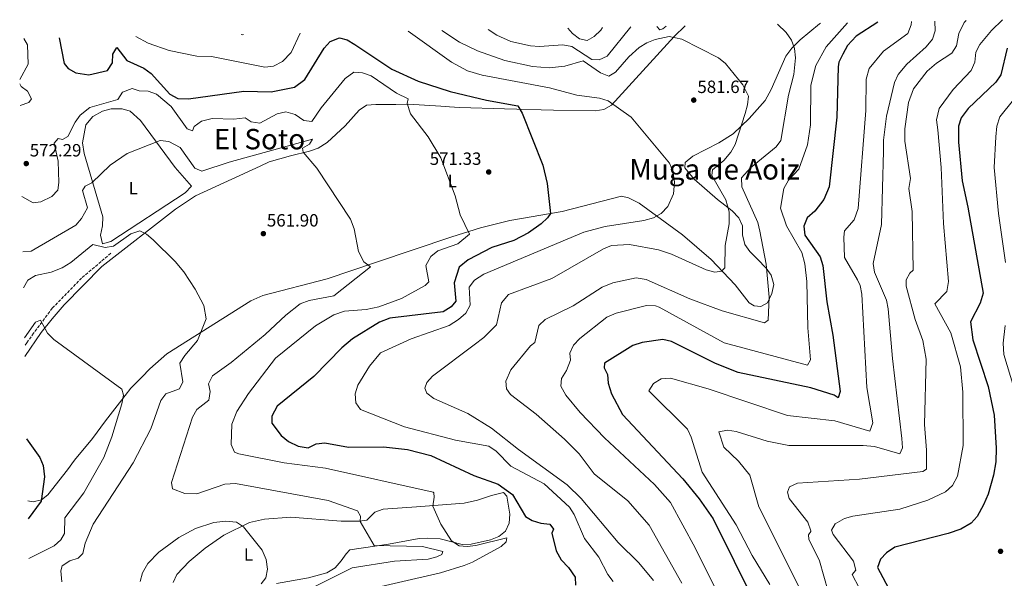
# Model space of a CAD drawing. Units: metres. Extents: x 631195 to 634647, y 4736620 to 4738999.
# Drawn here: x 631195 to 631751, y 4738629 to 4738944 of the extents above; entities that cross this region are included whole.
import ezdxf
from ezdxf.enums import TextEntityAlignment as Align

# ---------------------------------------------------------------- set-up
doc = ezdxf.new("R2010")
doc.units = ezdxf.units.M
doc.header["$MEASUREMENT"] = 0
doc.linetypes.add('DGN Style 3', pattern=[2.435891, 1.739922, -0.695969])
for name, color, linetype, lineweight in [('Cauce permanente', 151, 'Continuous', 13), ('Cota de punto acotado terreno', 7, 'Continuous', 0), ('Curva de nivel directora', 30, 'Continuous', 30), ('Curva de nivel intermedia', 30, 'Continuous', 0), ('Etiqueta de uso rústico', 92, 'Continuous', 0), ('Línea de cambio de uso (parcela vista)', 92, 'Continuous', 0), ('Punto acotado terreno (símbolo)', 7, 'Continuous', 0), ('Texto de Área (paraje) menor', 7, 'Continuous', 0), ('Vaguada', 142, 'DGN Style 3', 13)]:
    doc.layers.add(name, color=color, linetype=linetype, lineweight=lineweight)
doc.styles.add('Style-Arial', font='arial.ttf')

# ---------------------------------------------------------------- blocks, each defined once
blk = doc.blocks.new('5PATER')
at = {"layer": 'Cauce permanente', "linetype": 'Continuous', "lineweight": 0}
h = blk.add_hatch(color=51, dxfattribs=at)
edge = h.paths.add_edge_path()
edge.add_ellipse((0, 0), major_axis=(-0.11, -0.111), ratio=0.999422, start_angle=0, end_angle=360)

msp = doc.modelspace()

# ---------------------------------------------------------------- linework, layer by layer
at = {"layer": 'Curva de nivel directora', "color": 30, "linetype": 'Continuous', "lineweight": 30, "flags": 128}
for points, elevation in [([(631679.36, 4738942.67), (631667.02, 4738934.83), (631662.25, 4738929.5), (631659.49, 4738924.64), (631657.37, 4738920.02), (631656.88, 4738917.38), (631656.11, 4738889.12), (631651.79, 4738849.73), (631648.88, 4738842.62), (631643.82, 4738836.04), (631639.51, 4738832.21), (631637.49, 4738827.63), (631638.19, 4738822.5), (631646.81, 4738810.25), (631648.31, 4738805.48), (631650.58, 4738784.88), (631653.84, 4738766.14), (631658.06, 4738734.32), (631656.94, 4738730.72), (631654.62, 4738732.21), (631641.53, 4738736.38), (631600.46, 4738745.14), (631587.74, 4738750.08), (631562.87, 4738762.59), (631558, 4738763.74), (631546.34, 4738761.95), (631540.99, 4738760.34), (631524.99, 4738750.26), (631524.9, 4738747.73), (631526.73, 4738743.95), (631527.19, 4738738.96), (631529.02, 4738733.09), (631535.14, 4738721.31), (631569.18, 4738685.03), (631578.53, 4738673.72), (631586.29, 4738662.47), (631610.13, 4738614.72)], 600), ([(631217.28, 4738933.76), (631220.06, 4738919.38), (631222.34, 4738916.59), (631226.66, 4738914.08), (631234.1, 4738912.91), (631244.53, 4738915.4), (631247.31, 4738919.62), (631247.54, 4738924.59), (631249.74, 4738928.41), (631255.39, 4738921.09), (631265, 4738916.63), (631269.13, 4738913.77), (631279.77, 4738901.97), (631284.18, 4738899.5), (631290.32, 4738899.46), (631321.58, 4738903.72), (631336.98, 4738903.43), (631350.13, 4738906.01), (631355.85, 4738910.3), (631366.85, 4738928.01), (631370.16, 4738931.67), (631375.51, 4738933.74), (631379.76, 4738932.59), (631384.13, 4738930.12), (631404.97, 4738916.18), (631419.96, 4738909.31), (631437.87, 4738903.56), (631458.46, 4738898.65), (631476.14, 4738895.39), (631478.57, 4738891.32), (631490.16, 4738862.04), (631492.65, 4738851.64), (631494.63, 4738834.77), (631492.96, 4738832.29), (631489.28, 4738828.9), (631482.17, 4738823.79), (631473.94, 4738819.55), (631461.42, 4738815.48), (631448.07, 4738808.56), (631443.06, 4738804.53), (631440.23, 4738795.64), (631441.15, 4738785.24), (631438.56, 4738782.06), (631433.93, 4738779.29), (631403.82, 4738775.79), (631398.09, 4738773.42), (631382.88, 4738764.02), (631376.77, 4738759), (631361.07, 4738742.83), (631340.23, 4738726.03), (631337.26, 4738720.48), (631337.37, 4738716.51), (631342.58, 4738709.59), (631346.63, 4738706.13), (631352.18, 4738703.55), (631357.82, 4738702.49), (631362.25, 4738704.81), (631367.26, 4738705.35), (631380.65, 4738703), (631400.33, 4738703.07), (631413.88, 4738701.55), (631426.99, 4738698.29), (631451.26, 4738686.94), (631465.1, 4738682.14), (631473.18, 4738676.23), (631480.46, 4738663.92), (631484.2, 4738661.6), (631489.15, 4738660.08), (631494.29, 4738659.45), (631496.29, 4738656.65), (631495.32, 4738654.43), (631497.85, 4738644.46), (631500.64, 4738639.37), (631504.79, 4738635.17), (631508.42, 4738629.71), (631508.59, 4738625.11)], 575), ([(631752.23, 4738928.01), (631748.69, 4738913.01), (631745.88, 4738908.85), (631730.33, 4738893.97), (631726.32, 4738888.69), (631724.76, 4738883.91), (631724.85, 4738874.94), (631726.88, 4738853.1), (631730.03, 4738838.29), (631738.78, 4738789.72), (631737.12, 4738784.12), (631731.65, 4738773.6), (631733.01, 4738763.56), (631741.53, 4738737.09), (631744.94, 4738721.06), (631746.13, 4738702.33), (631745.89, 4738694.74), (631744.59, 4738687.25), (631741.49, 4738676.47), (631738.88, 4738670.43), (631735.43, 4738663.8), (631732.07, 4738660.09), (631726.1, 4738656.71), (631718.92, 4738654.25), (631688.86, 4738646.47), (631684.21, 4738643.33), (631680.82, 4738639.69), (631679.19, 4738635.16), (631686.89, 4738620.69)], 625), ([(631198.87, 4738707.58), (631206.3, 4738697.19), (631208.27, 4738692.58), (631208.98, 4738686.16), (631207.04, 4738672.43), (631199.73, 4738662.47)], 550)]:
    msp.add_lwpolyline(points, dxfattribs=dict(at, elevation=elevation))
at = {"layer": 'Curva de nivel intermedia', "color": 30, "linetype": 'Continuous', "lineweight": 0, "flags": 128}
for points, elevation in [([(631698.26, 4738943.04), (631698.07, 4738941.08), (631696.28, 4738936.26), (631682.43, 4738926.28), (631674.37, 4738916.48), (631672.69, 4738910.42), (631672.45, 4738892.86), (631668.2, 4738837.64), (631666.01, 4738831.15), (631660.4, 4738825.01), (631660.06, 4738821.4), (631660.53, 4738810.01), (631667.8, 4738797.36), (631669.28, 4738794.18), (631670.31, 4738789.28), (631673.07, 4738736.56), (631676.56, 4738716.58), (631674.75, 4738711.9), (631655.12, 4738717.74), (631628.36, 4738720.85), (631583.53, 4738735.93), (631562.38, 4738741.94), (631557.04, 4738741.58), (631552.7, 4738738.8), (631550.07, 4738734.64), (631571.9, 4738713.19), (631574.03, 4738708.65), (631580.19, 4738688.8), (631599.29, 4738659.11), (631608.33, 4738641.78), (631618.28, 4738625.49)], 605), ([(631711.49, 4738943.29), (631711.72, 4738937.8), (631710.22, 4738933.03), (631706.51, 4738928.71), (631695.62, 4738918.98), (631690.72, 4738913.22), (631688.79, 4738908.61), (631684.18, 4738889.64), (631682.46, 4738876.04), (631682.45, 4738869.82), (631681.41, 4738828.5), (631676.75, 4738806.56), (631677.36, 4738801.66), (631684.15, 4738785.79), (631685.19, 4738780.9), (631687.55, 4738753.02), (631692.91, 4738707.82), (631693.3, 4738702.55), (631691.67, 4738699.23), (631677.37, 4738703.36), (631671.07, 4738703.93), (631629.16, 4738703.91), (631616.94, 4738706.3), (631599.42, 4738711.69), (631594.48, 4738712.5), (631589.54, 4738711.53), (631592.41, 4738702.93), (631600.62, 4738695.07), (631607, 4738687.09), (631612.12, 4738669.31), (631639.74, 4738614.17)], 610), ([(631729.19, 4738943.63), (631728.08, 4738942.47), (631725, 4738936.23), (631723.74, 4738929.29), (631721.01, 4738925.09), (631712.43, 4738919.52), (631707.14, 4738914.99), (631699.46, 4738904.96), (631696.53, 4738897.3), (631694.48, 4738882.4), (631694.56, 4738875.58), (631697.79, 4738854.41), (631696.82, 4738848.91), (631698.6, 4738835.94), (631699.28, 4738802.81), (631697.36, 4738801.12), (631695.28, 4738797.32), (631695.38, 4738793.67), (631700.41, 4738774.96), (631704.71, 4738763.18), (631706.49, 4738752.65), (631705.64, 4738715.67), (631706.84, 4738701.22), (631706.71, 4738690.57), (631704.69, 4738689.31), (631668.95, 4738684.93), (631633.96, 4738682.58), (631629.38, 4738680.6), (631628.27, 4738677.51), (631629.24, 4738674.04), (631639.74, 4738660.59), (631641.41, 4738655.82), (631641.44, 4738655.34), (631640.19, 4738653.58), (631640.43, 4738650.99), (631646.34, 4738638.85), (631656.24, 4738604.27)], 615), ([(631749.73, 4738944.03), (631743.49, 4738937.89), (631736.94, 4738930.14), (631734.67, 4738925.68), (631734.14, 4738919.99), (631732.02, 4738915.45), (631721.86, 4738904.73), (631713.99, 4738894.03), (631712.43, 4738887.6), (631713.12, 4738881.89), (631715.14, 4738860.67), (631716.32, 4738829.14), (631719.18, 4738796.29), (631718.18, 4738790.67), (631711.56, 4738783.87), (631720.44, 4738767.5), (631725.94, 4738748.3), (631727.25, 4738733.89), (631727.4, 4738703.97), (631724.19, 4738686.56), (631721.49, 4738681.41), (631717.55, 4738677.81), (631707.54, 4738672.97), (631691.65, 4738668.05), (631665.22, 4738663.99), (631660.41, 4738662.65), (631655.26, 4738659.74), (631653.19, 4738656.22), (631654.16, 4738653.71), (631665.62, 4738638.65), (631666.93, 4738633.67), (631664.8, 4738631.1), (631668.73, 4738623.52)], 620), ([(631414.23, 4738937.56), (631438.78, 4738920.12), (631447.69, 4738915.2), (631455.92, 4738912.73), (631494.04, 4738905.65), (631509.43, 4738901.56), (631522.29, 4738899.85), (631527.03, 4738898.25), (631540.05, 4738889.1), (631561.8, 4738863.2), (631563.64, 4738858.55), (631564.56, 4738852.36), (631563.9, 4738845.81), (631560.7, 4738838.6), (631557.12, 4738834.64), (631552.68, 4738832.34), (631547.26, 4738830.77), (631525.51, 4738827.36), (631513.39, 4738824.12), (631457.01, 4738800.53), (631451.72, 4738797.15), (631448.58, 4738793.23), (631449.15, 4738783.03), (631446.86, 4738778.59), (631442.74, 4738774.96), (631437.32, 4738771.64), (631415.86, 4738764.09), (631398.71, 4738756.14), (631392.5, 4738748.67), (631385.93, 4738738), (631384.36, 4738732.94), (631384.71, 4738727.96), (631387.32, 4738724.23), (631412.27, 4738714.49), (631441.01, 4738706.94), (631459.82, 4738703.44), (631463.95, 4738700.62), (631472.22, 4738692.32), (631490.96, 4738682.34), (631505.3, 4738669.14), (631508.02, 4738664.94), (631513.77, 4738651.36), (631521.85, 4738640.93), (631526.87, 4738631.13), (631529.92, 4738627.17)], 580), ([(631433.19, 4738937.92), (631443.23, 4738931.36), (631453.46, 4738926.42), (631468.82, 4738921.01), (631484.45, 4738917.64), (631493.84, 4738916.91), (631502.69, 4738917.92), (631513, 4738920.9), (631522.81, 4738914.12), (631527.45, 4738912.26), (631531.27, 4738914.5), (631538.69, 4738923.11), (631544.67, 4738928.35), (631548.89, 4738931.01), (631553.61, 4738932.89), (631561.6, 4738934.54), (631568.73, 4738932.96), (631589.43, 4738922.47), (631593.36, 4738919.39), (631603.03, 4738907.22), (631606.28, 4738900.99), (631605.83, 4738896.07), (631604.5, 4738891.15), (631598.83, 4738873.57), (631596.35, 4738869.24), (631592.3, 4738864.58), (631586.01, 4738859.4), (631585.62, 4738856.1), (631593.47, 4738842.39), (631595.31, 4738835.61), (631595.36, 4738828.91), (631593.14, 4738816.66), (631593.04, 4738804.12), (631591.11, 4738802.12), (631587.28, 4738801.69), (631582.42, 4738802.89), (631562.88, 4738811.75), (631555.46, 4738814.19), (631539.12, 4738817.34), (631529.09, 4738816.61), (631524.41, 4738814.82), (631495.33, 4738798.05), (631470.87, 4738789.09), (631466.96, 4738784.3), (631464.02, 4738771.98), (631456.86, 4738764.71), (631451.46, 4738760.57), (631427.91, 4738742.9), (631424.77, 4738739.51), (631423.69, 4738736.15), (631424.76, 4738733.41), (631428.7, 4738730.32), (631447.86, 4738722.01), (631461.25, 4738713.68), (631476.54, 4738701.58), (631503.91, 4738681.79), (631511.94, 4738674.09), (631532.72, 4738649.1), (631544.36, 4738637.79), (631552.62, 4738627.7)], 585), ([(631459.43, 4738938.43), (631464.21, 4738935.36), (631472.27, 4738931.8), (631483.29, 4738929.34), (631488.28, 4738928.93), (631501.53, 4738929.86), (631506.54, 4738928.96), (631517.88, 4738921.5), (631522.08, 4738921.33), (631526.59, 4738923.51), (631539.96, 4738939.98)], 590), ([(631622.64, 4738941.58), (631627.48, 4738936.8), (631630.59, 4738932.58), (631632.25, 4738927.87), (631632.79, 4738922.44), (631631.97, 4738913.16), (631628.88, 4738901.45), (631624.5, 4738875.85), (631621.96, 4738872.42), (631607.37, 4738860.58), (631602.44, 4738854.79), (631602.49, 4738849.77), (631611.63, 4738829.64), (631612.8, 4738824.68), (631616.3, 4738806.15), (631617.91, 4738787.53), (631617.33, 4738774.53), (631615.4, 4738773), (631591.36, 4738779.77), (631573.19, 4738786.68), (631548.6, 4738797.51), (631542.99, 4738798.43), (631529.66, 4738795.63), (631523.66, 4738793.24), (631507.37, 4738782.57), (631491.65, 4738774.88), (631487.96, 4738771.48), (631485.82, 4738761.96), (631483.36, 4738760.02), (631472.21, 4738746.59), (631469.35, 4738740.14), (631469.74, 4738735.89), (631471.92, 4738732.65), (631486.54, 4738721.48), (631502.46, 4738707.45), (631510.68, 4738699.2), (631519.3, 4738687.88), (631538.13, 4738672.62), (631550.22, 4738658.9), (631568.64, 4738626.22)], 590), ([(631662.21, 4738942.34), (631650.22, 4738928.71), (631644.32, 4738918.19), (631641.56, 4738907.12), (631641.36, 4738884.73), (631639.56, 4738873.39), (631634.64, 4738859.69), (631628.89, 4738853.62), (631626.29, 4738848.86), (631624.44, 4738837.83), (631627.78, 4738827.8), (631636.49, 4738812.71), (631638.02, 4738806.36), (631639.3, 4738796.29), (631639.71, 4738770.17), (631641.27, 4738752.12), (631639.54, 4738749.14), (631592.67, 4738761.88), (631555.97, 4738781.87), (631553.81, 4738782.6), (631548.8, 4738782.79), (631531.55, 4738778.53), (631526.4, 4738776.31), (631511.17, 4738764.17), (631507.51, 4738760.56), (631505.53, 4738755.96), (631505.8, 4738752.04), (631503.61, 4738746.12), (631500.82, 4738741.65), (631500.35, 4738737.3), (631503.19, 4738732.24), (631511.4, 4738722.47), (631525.1, 4738708.28), (631553.22, 4738681.91), (631562.24, 4738671.78), (631576.16, 4738646.11), (631603.4, 4738591.36)], 595), ([(631504.44, 4738939.3), (631507.07, 4738936.33), (631510.92, 4738933.16), (631515.26, 4738932.38), (631519.31, 4738934.63), (631522.9, 4738938.16), (631523.96, 4738939.67)], 595), ([(631197.28, 4738933.37), (631199.36, 4738929.83), (631199.73, 4738918.94), (631195.01, 4738910.26)], 570), ([(631260.49, 4738934.59), (631267.45, 4738930.86), (631279.43, 4738926.71), (631294.91, 4738923.43), (631303.24, 4738923.36), (631333.36, 4738917.21), (631338.31, 4738917.81), (631343.37, 4738920.5), (631348.31, 4738925.52), (631353.24, 4738936.38)], 580), ([(631319.92, 4738935.74), (631320.82, 4738935.56), (631321.38, 4738935.77)], 585), ([(631196.27, 4738844.37), (631202.64, 4738840.73), (631206.98, 4738841.34), (631213.2, 4738844.36), (631216.52, 4738847.86), (631217.18, 4738852.18), (631216.69, 4738864.28), (631214.44, 4738874.35), (631216.69, 4738876.99), (631219.17, 4738876.51), (631222.15, 4738878.11), (631226.26, 4738886.17), (631229.23, 4738890.22), (631234.55, 4738894.45), (631250.33, 4738899.07), (631253.06, 4738903.08), (631258.54, 4738905.17), (631262.52, 4738903.98), (631267.57, 4738903.66), (631272.31, 4738902), (631280.58, 4738895.01), (631289.53, 4738882.52), (631292.51, 4738881.42), (631293.56, 4738883.89), (631297.66, 4738886.78), (631303.7, 4738888.3), (631315.81, 4738887.93), (631322.25, 4738888.73), (631325.59, 4738886.44), (631330.52, 4738885.71), (631340.4, 4738890.89), (631345.27, 4738892.15), (631350.55, 4738890.65), (631355.29, 4738887.26), (631359.96, 4738886.55), (631365.08, 4738894.27), (631378.7, 4738910.91), (631383.56, 4738914.43), (631388.56, 4738914.15), (631393.38, 4738912.41), (631407.57, 4738902.67), (631414.25, 4738899.36), (631413.6, 4738896.75), (631415.51, 4738890.89), (631425.58, 4738878.05), (631432.68, 4738866.04), (631440.72, 4738844.71), (631443.5, 4738833.97), (631448.79, 4738823.04), (631442.28, 4738817.58), (631430.95, 4738813.66), (631427.08, 4738810.57), (631424.28, 4738805.34), (631425.85, 4738796.17), (631423.92, 4738794.11), (631410.54, 4738786.78), (631397.74, 4738782.05), (631390.49, 4738780.5), (631378.32, 4738779.58), (631372.23, 4738777.6), (631361.93, 4738771.29), (631339.29, 4738753.17), (631324.1, 4738733.26), (631317.53, 4738722.97), (631314.74, 4738715.83), (631314.3, 4738704.42), (631316.25, 4738700.19), (631318.6, 4738699.2), (631344.3, 4738694.1), (631367.57, 4738691.13), (631428.32, 4738677.6), (631428.76, 4738677.18), (631428.97, 4738674.7), (631428.11, 4738669.72), (631432.68, 4738659.44), (631438.63, 4738650.16), (631443.11, 4738647.37), (631447.45, 4738646.96), (631452.42, 4738647.49), (631470.02, 4738651.86), (631469.63, 4738649.61), (631466.76, 4738646.96), (631450.59, 4738638.14), (631445.77, 4738636.27), (631432.48, 4738632.08), (631385.08, 4738621.23)], 570), ([(631195.06, 4738907.84), (631195.86, 4738906.38), (631199.48, 4738903.72), (631201.59, 4738899.31), (631200.24, 4738897.25), (631195.29, 4738895.55)], 570), ([(631755.89, 4738898.77), (631748.17, 4738889.32), (631746.54, 4738883.9), (631745.85, 4738877.98), (631744.96, 4738860.75), (631747.32, 4738834.8), (631751.31, 4738807.03)], 630), ([(631196.86, 4738813.1), (631201.47, 4738813.52), (631226.67, 4738828.11), (631229.89, 4738831.87), (631233.29, 4738837.85), (631230.5, 4738847.72), (631232.03, 4738850.19), (631235.74, 4738852.04), (631246.15, 4738861.93), (631255.63, 4738868.59), (631274.23, 4738875.87), (631279.14, 4738875.38), (631285.59, 4738871.98), (631293.78, 4738860.33), (631297.8, 4738858.69), (631313.28, 4738863.59), (631360.3, 4738876.57), (631358.47, 4738873.8), (631354.64, 4738871.52), (631354.99, 4738869.3), (631362.74, 4738860.25), (631381.67, 4738831.62), (631383.79, 4738826.05), (631386.23, 4738813.3), (631389.28, 4738807.53), (631392.9, 4738804.65), (631372.39, 4738788.21), (631358.4, 4738785.58), (631353.22, 4738783.75), (631345.19, 4738777.42), (631333.58, 4738766.55), (631314.33, 4738750.72), (631303.84, 4738743.13), (631301.51, 4738738.7), (631302.54, 4738734.34), (631301.66, 4738729.43), (631295.05, 4738724.18), (631292.49, 4738719.88), (631280.69, 4738683.05), (631281.3, 4738679.53), (631288.23, 4738676.91), (631294.92, 4738676.65), (631310.85, 4738682.11), (631316.8, 4738682.39), (631369.18, 4738672.8), (631385.72, 4738667.06), (631387.43, 4738664.12), (631387.13, 4738660.99), (631395.12, 4738647.54), (631422.34, 4738646.92), (631433.9, 4738644.08), (631433.3, 4738642.48), (631430.34, 4738641.06), (631425.47, 4738639.86), (631406.55, 4738638.73), (631382.69, 4738634.87), (631358.92, 4738623)], 565), ([(631197.25, 4738792.78), (631199.65, 4738797.19), (631203.97, 4738799.71), (631212.71, 4738801.56), (631218.94, 4738804.06), (631223.86, 4738807.06), (631236.21, 4738817.16), (631243.19, 4738815.63), (631248.01, 4738816.33), (631257.68, 4738823.27), (631262.78, 4738824.92), (631266.62, 4738823.17), (631270.34, 4738819.81), (631282.79, 4738807.65), (631287.56, 4738801.75), (631294.06, 4738792.1), (631298.93, 4738782.88), (631300.19, 4738775.27), (631295.4, 4738763.16), (631288.12, 4738754.61), (631285.36, 4738750.23), (631287.05, 4738739.8), (631285.18, 4738735.91), (631277.42, 4738733.12), (631274.68, 4738729.26), (631269.03, 4738713.25), (631258.99, 4738694.17), (631236.51, 4738659.48), (631231.92, 4738648.72), (631230.69, 4738642.93), (631227.94, 4738640.43), (631223.33, 4738638.92), (631219.01, 4738636.11), (631218.27, 4738633.2), (631218.83, 4738626.94)], 560), ([(631197.78, 4738764.59), (631203.99, 4738773.4), (631206.69, 4738774.51), (631210.77, 4738767.3), (631214.28, 4738763.74), (631252.71, 4738735.67), (631253.56, 4738732.31), (631252.64, 4738727.46), (631247.08, 4738708.86), (631242.56, 4738697.16), (631231.12, 4738677.1), (631220.5, 4738663.14), (631220.36, 4738654.25), (631218.21, 4738650.75), (631214.49, 4738647.21), (631200.15, 4738640.09)], 555), ([(631751.22, 4738771.65), (631750.05, 4738761.63), (631750.43, 4738755.28), (631759.32, 4738726.01)], 630), ([(631262.97, 4738627.22), (631264.27, 4738632.04), (631267.27, 4738637.28), (631273.58, 4738643.75), (631284.87, 4738651.92), (631294.26, 4738657.13), (631304.62, 4738660.53), (631311.4, 4738661.25), (631317.41, 4738660.65), (631321.23, 4738657.99), (631331.88, 4738644.88), (631334.19, 4738639.67), (631334.78, 4738634.2), (631333.99, 4738629.25), (631331.33, 4738625.91)], 560)]:
    msp.add_lwpolyline(points, dxfattribs=dict(at, elevation=elevation))
at = {"layer": 'Línea de cambio de uso (parcela vista)', "color": 92, "linetype": 'Continuous', "lineweight": 0}
for points in [[(631197.98, 4738754.17, 553.39), (631207.06, 4738767.58, 554.31), (631213.42, 4738775.4, 555.76), (631220.04, 4738783.14, 556.16), (631241.41, 4738804.76, 558.13), (631282.85, 4738837.21, 560.44), (631294.29, 4738844.75, 561.01), (631330.78, 4738861.51, 561.4), (631335.86, 4738863.8, 563.69), (631347.86, 4738867.26, 564.15), (631358.5, 4738869.81, 565.59), (631363.37, 4738871.67, 565.92), (631368.46, 4738874.81, 566.18), (631378.69, 4738884.1, 566.38), (631386.57, 4738893.06, 566.64), (631390.75, 4738895.79, 567.28), (631396.01, 4738896.21, 568.21), (631407.35, 4738896.21, 568.52), (631414.27, 4738896.35, 569.58), (631432.73, 4738895.22, 570.37), (631437.54, 4738894.81, 571.7), (631443.24, 4738894.51, 572.17), (631468.63, 4738893.83, 573.58), (631496.19, 4738892.98, 577.1), (631519.69, 4738892.56, 579.49), (631524.75, 4738893.37, 579.91), (631529.08, 4738895.83, 580.3), (631564.3, 4738934.48, 584.8), (631570.49, 4738940.57, 585.87)], [(631646.95, 4738942.05, 591.91), (631646.47, 4738941.68, 591.86), (631635.43, 4738932.62, 590.9), (631630.68, 4738927.99, 590.25), (631627.33, 4738923.39, 589.61), (631619.14, 4738904.64, 588.97), (631615.66, 4738898.37, 588.33), (631606.62, 4738888.35, 587.69), (631597.59, 4738879.73, 586.08), (631589.51, 4738874.55, 582.22), (631574.94, 4738867.12, 580.12), (631570.58, 4738863.46, 579.8), (631570.41, 4738860.43, 579.34), (631575.65, 4738854.14, 579.96), (631588.79, 4738842.65, 581.32), (631597.09, 4738836.21, 584), (631600.95, 4738832.35, 584.77), (631603.02, 4738827.8, 585.03), (631602.96, 4738822.73, 584.97), (631604.25, 4738817.29, 585.1), (631607.08, 4738813.21, 585.68), (631611.37, 4738808.93, 587.52), (631616.22, 4738803.84, 587.52), (631619.13, 4738799.94, 588.6), (631620.54, 4738794.77, 588.96), (631619.57, 4738789.53, 589.22), (631616.95, 4738784.31, 589.22), (631613.26, 4738782.21, 588.76), (631609.48, 4738782.72, 588.37), (631606.6, 4738784.32, 586.6), (631598.73, 4738794.41, 584.97), (631585.2, 4738808.85, 582.09), (631569.1, 4738822.73, 580.84), (631544.54, 4738840.5, 577), (631538.56, 4738843.63, 576), (631534.6, 4738844.56, 575.67), (631501.07, 4738835.77, 573.9), (631471.61, 4738830.71, 571.5), (631455.1, 4738826.57, 570.32), (631438.88, 4738821.65, 569.13), (631395.85, 4738807.1, 564.56), (631368.56, 4738797.84, 563.1), (631332.29, 4738788.54, 561.08), (631325.5, 4738785.39, 560.55), (631277.98, 4738755.53, 556.48), (631268.4, 4738747.14, 555.76), (631264.01, 4738742.48, 554.45), (631257.82, 4738736.29, 554.27), (631251.29, 4738727.87, 553), (631243.37, 4738717.84, 553), (631236.08, 4738707.8, 551.36), (631225.85, 4738695.56, 551.3), (631221.92, 4738690.11, 549.98), (631210.81, 4738676.08, 549.33), (631207.37, 4738673.26, 548.46), (631202.53, 4738672.16, 548.14), (631199.53, 4738672.68, 547.24)], [(631554.58, 4738940.26, 586.89), (631556.19, 4738938.3, 586.68), (631557.91, 4738938.9, 587), (631559.94, 4738940.37, 587.11)], [(631246.6, 4738893.83, 568.58), (631241.75, 4738892.52, 568.12), (631236.31, 4738889.39, 567.93), (631232.42, 4738884.79, 567.47), (631230.37, 4738874.56, 565.91), (631231.38, 4738868.55, 565.18), (631242.02, 4738832.92, 561.31), (631241.78, 4738827.8, 560.43), (631240.59, 4738822.54, 559.5), (631241.81, 4738817.66, 558.76), (631246.36, 4738818.91, 559.1), (631288.44, 4738846.36, 560.97), (631292.05, 4738850.15, 561.5), (631282.75, 4738860.67, 562.75), (631263.1, 4738887.2, 567.07), (631257.43, 4738892.39, 568.06), (631252.8, 4738893.75, 568.38), (631246.6, 4738893.83, 568.58)], [(631281.56, 4738626.64, 555.84), (631283.77, 4738631.13, 556.16), (631290.72, 4738638.49, 556.5), (631299.6, 4738645.93, 557.49), (631310.18, 4738653.34, 558.48), (631324.67, 4738660.39, 559.53), (631333.18, 4738662.38, 560.09), (631348.12, 4738663.39, 561.2), (631376.51, 4738661.24, 563.42), (631386.55, 4738661.18, 564), (631390.84, 4738661.72, 564.35), (631395.49, 4738666.27, 565.39), (631400.19, 4738667.92, 566.07), (631419.03, 4738669.31, 568.69), (631445.76, 4738671.44, 571.03), (631453.31, 4738673, 571.94), (631461.25, 4738675.7, 573.45), (631468.14, 4738677.47, 573.64), (631469.98, 4738675.36, 573.58), (631471.63, 4738665.24, 572.99), (631471.2, 4738660.11, 572.6), (631469.09, 4738655.63, 571.96), (631465.4, 4738652.57, 571.61), (631460.78, 4738650.7, 571.21), (631449.77, 4738648.3, 570.63), (631444.75, 4738648.1, 570.68), (631432.33, 4738651.16, 569.13), (631425.39, 4738651.56, 567.49), (631420.38, 4738651.53, 567.52), (631403.11, 4738648.28, 564.79), (631381.41, 4738645.06, 562.33), (631379.19, 4738642.84, 561.92), (631376.48, 4738638.79, 563.08), (631373.08, 4738634.89, 563.3), (631368.32, 4738632.03, 563.24), (631358.02, 4738629.17, 562.64), (631339.89, 4738626.11, 560.68)]]:
    msp.add_polyline3d(points, dxfattribs=at)
at = {"layer": 'Vaguada', "color": 142, "linetype": 'DGN Style 3', "lineweight": 13}
msp.add_polyline3d([(631246.5, 4738812.32, 557.86), (631229.89, 4738798.33, 557.32), (631213.43, 4738781.33, 555.27), (631202.86, 4738767.2, 554.13), (631199.1, 4738761.85, 552.87), (631197.87, 4738759.93, 552.8)], dxfattribs=at)

# ---------------------------------------------------------------- block references
at = {"layer": 'Punto acotado terreno (símbolo)', "color": 7, "linetype": 'Continuous', "lineweight": 0, "xscale": 10, "yscale": 10, "zscale": 10}
for p in [(631575.42, 4738898.68, 581.67), (631198.71, 4738862.9, 572.29), (631459.72, 4738858.14, 571.33), (631332.53, 4738823.38, 561.9), (631748.56, 4738644.21, 627.5)]:
    msp.add_blockref('5PATER', p, dxfattribs=at)

# ---------------------------------------------------------------- texts
at = {"layer": 'Cota de punto acotado terreno', "color": 7, "linetype": 'Continuous', "lineweight": 0, "style": 'Style-Arial'}
for s, p in [('581.67', (631577.47, 4738902.68, 581.67)), ('572.29', (631200.7, 4738866.9, 572.29)), ('571.33', (631426.41, 4738862.14, 571.33)), ('561.90', (631334.52, 4738827.38, 561.9))]:
    msp.add_text(s, height=7, dxfattribs=at).set_placement(p)
at = {"layer": 'Etiqueta de uso rústico', "color": 92, "linetype": 'Continuous', "lineweight": 0, "style": 'Style-Arial'}
for p in [(631439.09, 4738853.07, 570.02), (631259.05, 4738849.08, 562.74), (631324.08, 4738642.46, 559.28)]:
    msp.add_text('L', height=7, dxfattribs=at).set_placement(p, align=Align.MIDDLE_CENTER)
at = {"layer": 'Texto de Área (paraje) menor', "color": 7, "linetype": 'Continuous', "lineweight": 0, "style": 'Style-Arial'}
for s, p in [('El Soto', (631330.38, 4738876.68, 567.64)), ('Muga de Aoiz', (631587.17, 4738859.63, 579.72))]:
    msp.add_text(s, height=11.5, dxfattribs=at).set_placement(p, align=Align.MIDDLE_CENTER)

doc.saveas('drawing.dxf')
